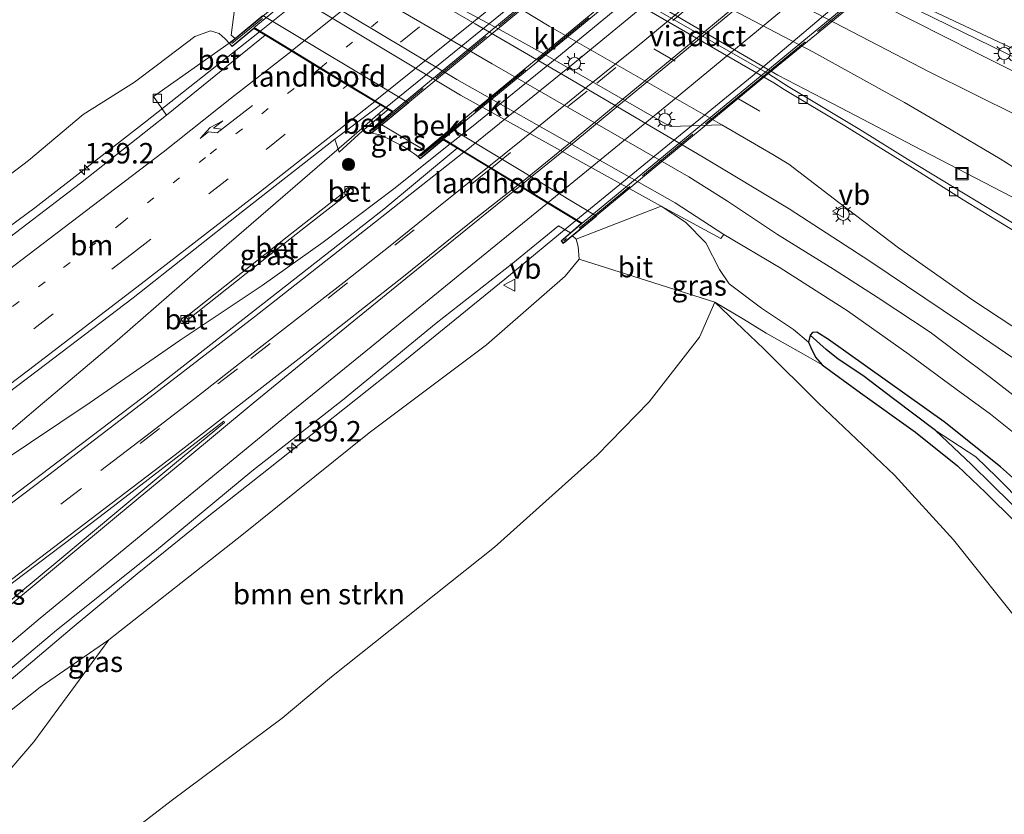
# Model space of a CAD drawing. Units: metres. Extents: x 171058 to 180007, y 418748 to 425003.
# Drawn here: x 173508 to 173628, y 422249 to 422346 of the extents above; entities that cross this region are included whole.
import ezdxf
from ezdxf.enums import TextEntityAlignment as Align

# ---------------------------------------------------------------- set-up
doc = ezdxf.new("R2010")
doc.units = ezdxf.units.M
for name, pattern in [('IE-TERREINAFSCHEIDING', [10, 8, -2]), ('VW-1-3_STREEP', [4, 1, -3]), ('VW-3-9_STREEP', [12, 3, -9])]:
    doc.linetypes.add(name, pattern=pattern)
doc.layers.get('0').update_dxf_attribs({"lineweight": 25})
for name, color, linetype, lineweight in [('B-ME-AM-KILOMETR-S-B1', 7, 'Continuous', 18), ('B-ME-BV-GELEIDECONSTRUCTIE-GELEIDERAIL-L-B1', 213, 'BV-GELEIDERAIL', 18), ('B-ME-BV-GELEIDECONSTRUCTIE-GELEIDERAIL-L-B2', 213, 'BV-GELEIDERAIL', 18), ('B-ME-GR-BOMENSTRUIKEN-GV-B6', 93, 'Continuous', 18), ('B-ME-GR-BOOM-S-B1', 93, 'Continuous', 18), ('B-ME-GW-KRUINLIJN-L-B1', 93, 'Continuous', 18), ('B-ME-GW-TEENLIJN-L-B1', 93, 'Continuous', 18), ('B-ME-IE-GRASLAND-GV-B6', 93, 'Continuous', 18), ('B-ME-IE-HULPGEOMETRIE-L-B1', 53, 'Continuous', 18), ('B-ME-IE-INRICHTINGSELEMENT-S-B1', 253, 'Continuous', 18), ('B-ME-IE-MEUBILAIR_WEGMEUBILAIR-LICHTMAST-S-B1', 8, 'Continuous', 18), ('B-ME-IE-TERREINAFSCHEIDING-RASTERHEKWERK-L-B2', 8, 'IE-TERREINAFSCHEIDING', 18), ('B-ME-KW-LANDHOOFD-GV-B6', 173, 'Continuous', 18), ('B-ME-KW-VIADUCT-GV-B7', 173, 'Continuous', 18), ('B-ME-OB-BEKLEDING-GV-B6', 253, 'Continuous', 18), ('B-ME-OG-WATER-GV-B6', 153, 'Continuous', 18), ('B-ME-VH-VERH_SOORT-BETON-OVERIG-GV-B6', 8, 'IE-TERREINAFSCHEIDING-NATUURLIJK-HOUTWAL', 18), ('B-ME-VH-VERH_SOORT-BITUMEN-GV-B6', 8, 'IE-TERREINAFSCHEIDING-NATUURLIJK-HOUTWAL', 18), ('B-ME-VH-VERH_SOORT-BITUMEN-GV-B7', 8, 'Continuous', 18), ('B-ME-VH-VERH_SOORT-KLINKERS-GV-B6', 8, 'IE-TERREINAFSCHEIDING-NATUURLIJK-HOUTWAL', 18), ('B-ME-VV-KOLK-S-B1', 8, 'Continuous', 18), ('B-ME-VW-MARKERING-13STREEP-045-L-B1', 255, 'VW-1-3_STREEP', 18), ('B-ME-VW-MARKERING-13STREEP-045-L-B2', 255, 'VW-1-3_STREEP', 18), ('B-ME-VW-MARKERING-39STREEP-015-L-B1', 255, 'VW-3-9_STREEP', 18), ('B-ME-VW-MARKERING-39STREEP-015-L-B2', 255, 'VW-3-9_STREEP', 18), ('B-ME-VW-MARKERING-PIJLRE750-S-B1', 7, 'Continuous', 18), ('B-ME-VW-MARKERING-STREEP-015-L-B1', 7, 'Continuous', 18), ('B-ME-VW-MARKERING-STREEP-015-L-B2', 7, 'Continuous', 18), ('B-ME-VW-MARKERING-VLAKMARK-GV-B6', 7, 'Continuous', 18), ('B-ME-VW-MEUBILAIR_WEGMEUBILAIR-VERKEERSBORD-S-B1', 8, 'Continuous', 18)]:
    doc.layers.add(name, color=color, linetype=linetype, lineweight=lineweight)
doc.layers.add('B-ME-GW-INSTEEKWATERGANG-L-B1', color=10, linetype='Continuous')
doc.layers.add('B-ME-GW-WATERGANG-GREPPEL-L-B1', color=10, linetype='Continuous')
doc.styles.add('NLCS-ISO', font='NLCS-ISO.TTF')
doc.linetypes.add('BV-GELEIDERAIL', pattern='A,10,-3,[108,NLCS.SHX,S=1,R=0,X=0,Y=0],-3', length=16)
doc.linetypes.add('IE-TERREINAFSCHEIDING-NATUURLIJK-HOUTWAL', pattern='A,7,-1.5,[67,NLCS.SHX,S=0.75,R=45,X=0,Y=0],-1.5,7,-1.5,[70,NLCS.SHX,S=0.75,R=0,X=0,Y=0],-1.5', length=20)

# ---------------------------------------------------------------- blocks, each defined once
blk = doc.blocks.new('hecto')
for p, q in [((0, 0.625), (-0.625, 0)), ((0, -0.625), (0, 0.625)), ((-0.625, 0), (0.625, 0)), ((0.625, 0), (0, -0.625))]:
    blk.add_line(p, q)
blk = doc.blocks.new('pijlr')
for p, q in [((0, 0, 0.1), (5.45, 0, 0.1)), ((5.45, -0.75, 0.1), (4.7, 0, 0.1)), ((6.2, -0.75, 0.1), (5.45, 0, 0.1)), ((4, -0.75, 0.1), (5.45, -0.75, 0.1)), ((5.7, -1.05, 0.1), (4, -0.75, 0.1)), ((7.5, -0.75, 0.1), (5.7, -1.05, 0.1)), ((7.5, -0.75, 0.1), (6.2, -0.75, 0.1))]:
    blk.add_line(p, q)
blk = doc.blocks.new('boom')
h = blk.add_hatch(color=256)
edge = h.paths.add_edge_path()
edge.add_arc((0, 0), 0.75, 0, 360)
blk.add_circle((0, 0), 0.75)
blk = doc.blocks.new('lantaarnpaal')
for p, q in [((0, 0.75), (0, 1.25)), ((-0.75, 0), (-1.25, 0)), ((-0.88, 0.88), (-0.53, 0.53)), ((0.53, 0.53), (0.88, 0.88)), ((0.75, 0), (1.25, 0)), ((-0.53, -0.53), (-0.88, -0.88)), ((0, -0.75), (0, -1.25)), ((0.53, -0.53), (0.88, -0.88))]:
    blk.add_line(p, q)
blk.add_circle((0, 0), 0.75)
blk = doc.blocks.new('kolk')
blk.add_lwpolyline([(-0.5, -0.5), (0.5, -0.5), (0.5, 0.5), (-0.5, 0.5)], close=True)
blk = doc.blocks.new('put')
for p, q in [((0.75, 0.75), (-0.75, 0.75)), ((-0.75, 0.75), (-0.75, -0.75)), ((0.75, -0.75), (0.75, 0.75)), ((-0.75, -0.75), (0.75, -0.75))]:
    blk.add_line(p, q)
blk.add_lwpolyline([(-0.625, 0.625), (0.625, 0.625), (0.625, -0.625), (-0.625, -0.625)], close=True)
blk = doc.blocks.new('verkeersbord')
for p, q in [((0, 0.75), (-0.75, -0.625)), ((0.75, -0.625), (0, 0.75)), ((-0.75, -0.625), (0.75, -0.625))]:
    blk.add_line(p, q)

msp = doc.modelspace()

# ---------------------------------------------------------------- linework, layer by layer
at = {"layer": 'B-ME-BV-GELEIDECONSTRUCTIE-GELEIDERAIL-L-B1'}
for points in [[(173771.06, 422267.096, 8.603), (173761.284, 422273.563, 8.64), (173748.261, 422281.641, 8.558), (173741.585, 422285.556, 8.565), (173734.436, 422289.191, 8.558), (173723.462, 422295.012, 8.595), (173712.93, 422300.455, 8.498), (173700.328, 422306.798, 8.498), (173688.491, 422312.496, 8.273), (173676.551, 422318.328, 8.393), (173656.591, 422328.146, 8.303), (173633.885, 422339.313, 8.168), (173616.296, 422347.938, 8.138), (173590.009, 422361.296, 8.085), (173567.071, 422374.055, 7.995), (173559.478, 422378.603, 8.07), (173548.741, 422385.293, 7.973), (173537.845, 422392.548, 7.965), (173525.24, 422401.247, 8.025), (173514.323, 422408.696, 8.07), (173508.809, 422412.832, 7.98), (173499.491, 422420.34, 7.995)], [(173645.398, 422293.878, 7.403), (173632.15, 422302.812, 8.048), (173623.205, 422308.943, 8.085), (173612.017, 422316.487, 8.025), (173602.179, 422322.877, 8.018), (173591.67, 422329.174, 8.063), (173575.075, 422338.912, 8.063), (173563.814, 422345.454, 7.928), (173544.829, 422356.476, 7.92), (173535.742, 422361.793, 8.003), (173526.214, 422367.452, 7.905), (173516.521, 422372.96, 7.845), (173508.1, 422377.363, 7.913), (173497.329, 422382.702, 7.995), (173486.788, 422387.827, 7.98), (173476.661, 422392.772, 7.965), (173466.941, 422397.489, 7.838), (173455.409, 422402.824, 7.238)], [(173516.235, 422391.633, 8.199), (173521.421, 422388.992, 8.244), (173529.71, 422384.259, 8.206), (173535.782, 422380.786, 8.244), (173543.355, 422376.251, 8.251), (173554.523, 422369.603, 8.326), (173559.685, 422366.653, 8.184), (173581.581, 422354.315, 8.199), (173584.413, 422352.868, 8.206), (173605.036, 422342.041, 8.221), (173616.256, 422335.874, 8.184), (173621.071, 422333.068, 8.244), (173627.943, 422328.964, 8.221), (173633.329, 422325.548, 8.169), (173641.925, 422320.247, 8.326), (173649.775, 422315.285, 8.349), (173656.4, 422311.044, 8.319)], [(173656.4, 422311.044, 8.319), (173652.465, 422312.753, 8.304), (173640.636, 422318.704, 8.341), (173629.28, 422324.369, 8.296), (173617.34, 422330.569, 8.326), (173608.457, 422335.219, 8.251), (173600.78, 422339.198, 8.161), (173581.46, 422350.529, 8.191), (173556.152, 422365.642, 8.296), (173546.814, 422371.112, 8.296), (173536.902, 422377.224, 8.326), (173527.683, 422383.418, 8.274), (173516.235, 422391.633, 8.199)], [(173407.059, 422279.391, 10.72), (173415.014, 422279.687, 11.343), (173421.583, 422280.245, 11.575), (173428.411, 422280.898, 11.815), (173434.591, 422282.078, 12.033), (173439.537, 422283.479, 12.22), (173446.04, 422285.459, 12.445), (173456.655, 422289.49, 12.475), (173465.191, 422293.341, 12.67), (173473.183, 422297.547, 12.888), (173481.698, 422302.656, 12.978), (173489.947, 422308.269, 13.105), (173499.057, 422314.869, 13.233), (173510.029, 422322.994, 13.338), (173523.546, 422333.5, 13.428), (173537.472, 422344.494, 13.745)], [(173493.03, 422283.416, 13.111), (173497.095, 422287.29, 13.261), (173502.753, 422292.105, 13.313), (173510.451, 422298.628, 13.441), (173520.084, 422306.789, 13.651), (173529.611, 422315.081, 13.763), (173538.517, 422322.802, 13.876), (173548.691, 422331.594, 14.078), (173552.865, 422335.19, 14.072)], [(173560.767, 422330.791, 14.138), (173553.891, 422325.317, 14.003), (173545.246, 422318.811, 13.958), (173537.817, 422313.516, 13.906), (173527.781, 422306.826, 13.628), (173516.797, 422299.219, 13.486), (173505.797, 422291.813, 13.261), (173497.956, 422286.44, 13.283), (173493.03, 422283.416, 13.111)], [(173576.123, 422321.446, 14.586), (173567.454, 422314.253, 14.485), (173554.552, 422303.817, 14.26), (173538.577, 422291.112, 14.219), (173531.09, 422285.184, 13.862), (173522.541, 422278.255, 13.66), (173514.591, 422271.669, 13.472), (173505.756, 422264.211, 13.292), (173498.268, 422257.861, 13.09), (173491.043, 422251.83, 12.925), (173487.442, 422248.681, 12.82), (173481.851, 422243.676, 12.67), (173477.464, 422239.255, 12.445), (173474.558, 422236.247, 12.362), (173470.044, 422231.119, 12.137), (173466.441, 422226.748, 11.927), (173462.458, 422221.487, 11.875), (173459.09, 422216.845, 11.771)]]:
    msp.add_polyline3d(points, dxfattribs=at)
at = {"layer": 'B-ME-BV-GELEIDECONSTRUCTIE-GELEIDERAIL-L-B2'}
for points in [[(173537.472, 422344.494, 13.745), (173553.349, 422357.239, 13.968), (173569.239, 422370.183, 14.133), (173585.332, 422383.591, 14.255)], [(173552.865, 422335.19, 14.072), (173562.117, 422342.684, 14.183), (173580.663, 422357.877, 14.363), (173591.704, 422367.035, 14.596), (173600.655, 422374.486, 14.777)], [(173608.126, 422370.126, 14.836), (173601.366, 422364.315, 14.716), (173590.852, 422355.462, 14.566), (173582.06, 422348.117, 14.483), (173573.776, 422341.316, 14.348), (173563.349, 422332.863, 14.161), (173560.767, 422330.791, 14.138)], [(173623.44, 422360.966, 15.169), (173597.66, 422339.096, 14.797), (173576.123, 422321.446, 14.586)]]:
    msp.add_polyline3d(points, dxfattribs=at)
at = {"layer": 'B-ME-GR-BOMENSTRUIKEN-GV-B6'}
for points in [[(173593.066, 422311.459, 7.883), (173591.214, 422307.196, 7.904), (173585.066, 422299.286, 8.327), (173578.694, 422292.766, 8.297), (173566.161, 422281.531, 8.336), (173546.254, 422265.664, 8.422), (173540.233, 422260.631, 8.326), (173526.666, 422250.522, 8.611), (173512.199, 422239.377, 8.474), (173497.686, 422229.417, 8.575), (173485.279, 422219.154, 8.555), (173492.773, 422233.787, 9.484), (173499.212, 422245.273, 10.154), (173509.922, 422257.725, 11.066), (173519.083, 422270.209, 12.455), (173535.303, 422282.974, 12.842), (173550.88, 422295.477, 13.085), (173565.192, 422306.23, 13.19), (173574.812, 422314.627, 13.313), (173576.507, 422316.699, 13.448), (173593.066, 422311.459, 7.883)], [(173497.686, 422229.417, 8.575), (173512.199, 422239.377, 8.474), (173526.666, 422250.522, 8.611), (173540.233, 422260.631, 8.326), (173546.254, 422265.664, 8.422), (173566.161, 422281.531, 8.336), (173578.694, 422292.766, 8.297), (173585.066, 422299.286, 8.327), (173591.214, 422307.196, 7.904), (173593.066, 422311.459, 7.883), (173599.078, 422305.737, 7.484), (173605.742, 422299.128, 7.196), (173615.031, 422290.302, 6.782), (173622.235, 422282.405, 6.797), (173631.073, 422271.352, 6.788), (173636.341, 422263.235, 6.833), (173638.14, 422253.424, 6.806), (173639.543, 422237.991, 6.659), (173639.486, 422225.841, 7.016), (173638.826, 422218.978, 7.022), (173634.67, 422209.551, 6.992), (173630.269, 422196.656, 6.8)]]:
    msp.add_polyline3d(points, dxfattribs=at)
at = {"layer": 'B-ME-GW-INSTEEKWATERGANG-L-B1'}
for points in [[(173604.72, 422307.437, 6.769), (173604.537, 422306.577, 6.754), (173604.823, 422305.907, 6.896), (173605.377, 422304.72, 7.114), (173606.201, 422303.804, 7.286), (173610.88, 422300.375, 7.226), (173617.597, 422295.56, 7.009), (173622.74, 422291.457, 6.941), (173626.15, 422288.195, 6.881), (173629.819, 422284.567, 6.769), (173633.343, 422280.447, 6.844), (173636.604, 422276.661, 6.844), (173640.543, 422271.544, 6.716), (173642.809, 422269.063, 6.671), (173647.474, 422265.097, 6.776), (173659.805, 422255.222, 6.889), (173669.597, 422248.07, 6.851), (173671.079, 422247.233, 6.904), (173671.94, 422247.05, 6.941)], [(173671.94, 422247.05, 6.941), (173672.547, 422247.41, 6.911), (173673.785, 422248.295, 6.941), (173674.264, 422249.232, 6.949), (173674.756, 422250.127, 6.964), (173674.737, 422251.071, 7.009), (173674.146, 422251.957, 7.024), (173671.812, 422253.582, 6.911), (173665.13, 422258.268, 6.836), (173653.991, 422266.764, 6.791), (173649.465, 422270.309, 6.806), (173645.928, 422273.502, 6.919), (173643.156, 422275.995, 6.911), (173640.774, 422278.431, 6.956), (173636.036, 422284.163, 6.964), (173627.954, 422291.322, 6.956), (173621.108, 422296.823, 7.009), (173606.955, 422306.909, 7.054), (173605.533, 422307.782, 6.934), (173605.003, 422307.736, 6.836), (173604.72, 422307.437, 6.769)]]:
    msp.add_polyline3d(points, dxfattribs=at)
at = {"layer": 'B-ME-GW-KRUINLIJN-L-B1'}
for points in [[(173533.751, 422343.094, 12.912), (173533.289, 422343.636, 12.912), (173532.529, 422344.297, 12.83), (173531.505, 422344.616, 12.747), (173529.566, 422343.931, 12.785), (173525.021, 422340.448, 12.65), (173522.218, 422338.337, 12.537), (173515.944, 422334.399, 12.44), (173509.265, 422328.789, 12.372), (173500.827, 422322.394, 12.245), (173494.204, 422316.747, 12.222), (173485.287, 422310.161, 11.967), (173475.48, 422302.662, 12.005), (173471.129, 422299.935, 12.035), (173464.797, 422297.008, 11.675), (173457.69, 422293.945, 11.367), (173449.313, 422290.77, 11.277), (173439.854, 422287.358, 11.097), (173435.994, 422286.15, 10.955), (173429.749, 422284.839, 10.85), (173423.844, 422283.909, 10.7), (173413.771, 422282.336, 10.452), (173407.961, 422282.353, 10.325), (173401.228, 422282.264, 10.265)], [(173551.168, 422332.106, 13.509), (173552.249, 422331.926, 13.544), (173554.99, 422330.535, 13.451), (173556.447, 422329.549, 13.403), (173556.829, 422329.275, 13.458)], [(173576.147, 422319.17, 12.875), (173576.395, 422318.264, 13.418), (173576.507, 422316.699, 13.448)], [(173593.066, 422311.459, 7.883), (173596.581, 422309.4, 7.61), (173599.337, 422307.665, 7.463), (173603.92, 422305.116, 7.241), (173606.201, 422303.804, 7.286)], [(173519.083, 422270.209, 12.455), (173510.679, 422264.42, 12.29), (173503.944, 422259.086, 12.083), (173498.768, 422255.036, 12.02), (173490.158, 422248.186, 11.855), (173483.053, 422241.339, 11.546), (173478.394, 422236.261, 11.414), (173474.163, 422231.405, 11.261), (173469.784, 422226.046, 11.123), (173466.202, 422221.508, 10.919), (173461.381, 422214.229, 10.571)]]:
    msp.add_polyline3d(points, dxfattribs=at)
at = {"layer": 'B-ME-GW-TEENLIJN-L-B1'}
for points in [[(173586.524, 422323.201, 6.884), (173589.516, 422321.251, 7.127), (173591.977, 422318.697, 7.106), (173593.659, 422315.446, 6.968), (173594.826, 422313.703, 6.899), (173598.8, 422310.744, 6.848), (173602.673, 422308.133, 6.767), (173604.537, 422306.577, 6.754)], [(173593.066, 422311.459, 7.883), (173591.214, 422307.196, 7.904), (173585.066, 422299.286, 8.327), (173578.694, 422292.766, 8.297), (173566.161, 422281.531, 8.336), (173546.254, 422265.664, 8.422), (173540.233, 422260.631, 8.326), (173526.666, 422250.522, 8.611), (173512.199, 422239.377, 8.474), (173497.686, 422229.417, 8.575), (173485.279, 422219.154, 8.555), (173474.852, 422206.373, 8.456), (173471.726, 422202.53, 8.519)]]:
    msp.add_polyline3d(points, dxfattribs=at)
at = {"layer": 'B-ME-GW-WATERGANG-GREPPEL-L-B1'}
msp.add_polyline3d([(173620.034, 422295.784, 6.176), (173614.889, 422299.66, 6.23), (173611.147, 422302.495, 6.236), (173608.132, 422304.501, 6.395), (173606.679, 422305.677, 6.608)], dxfattribs=at)
at = {"layer": 'B-ME-IE-GRASLAND-GV-B6'}
for points in [[(173631.46, 422298.576, 7.04), (173626.77, 422302.256, 7.016), (173622.703, 422305.28, 7.079), (173619.383, 422307.78, 7.157), (173613.048, 422311.986, 7.121), (173607.559, 422315.511, 7.121), (173600.725, 422319.742, 7.136), (173594.635, 422323.813, 7.142), (173589.89, 422326.791, 7.118), (173565.869, 422340.588, 7.104), (173538.625, 422356.476, 7.042)], [(173588.981, 422355.366, 7.402), (173608.829, 422345.007, 7.409), (173619.274, 422339.613, 7.409), (173630.105, 422334.249, 7.436), (173644.406, 422327.136, 7.472), (173654.247, 422322.52, 7.472), (173665.959, 422316.851, 7.517), (173676.332, 422311.767, 7.553), (173686.033, 422306.977, 7.523), (173693.468, 422303.272, 7.523), (173702.17, 422298.911, 7.559), (173712.083, 422293.733, 7.607), (173725.632, 422286.405, 7.574), (173725.398, 422286.139, 7.76)], [(173535.136, 422352.949, 6.959), (173534.005, 422344.069, 12.722), (173534.483, 422343.699, 12.872), (173533.751, 422343.094, 12.912), (173533.289, 422343.636, 12.912), (173532.529, 422344.297, 12.83), (173531.505, 422344.616, 12.747), (173529.566, 422343.931, 12.785), (173525.021, 422340.448, 12.65), (173522.218, 422338.337, 12.537), (173515.944, 422334.399, 12.44), (173509.265, 422328.789, 12.372), (173500.827, 422322.394, 12.245)], [(173725.398, 422286.139, 7.76), (173720.797, 422278.105, 7.667), (173715.904, 422270.069, 7.589), (173714.722, 422270.727, 7.517), (173705.626, 422276.084, 7.517), (173695.856, 422281.88, 7.547), (173684.485, 422288.624, 7.52), (173678.445, 422292.094, 7.526), (173667.353, 422298.626, 7.514), (173659.186, 422303.555, 7.547), (173650.146, 422308.791, 7.532), (173642.385, 422313.475, 7.529), (173638.093, 422315.908, 7.505), (173633.452, 422318.702, 7.499), (173627.692, 422322.228, 7.508), (173622.126, 422325.576, 7.475), (173616.92, 422328.751, 7.508), (173610.776, 422332.566, 7.517), (173602.032, 422337.835, 7.484), (173599.635, 422339.377, 7.483), (173579.067, 422351.196, 7.441)], [(173559.157, 422348.948, 7.357), (173567.668, 422344.29, 7.387), (173572.619, 422341.558, 7.366), (173587.643, 422332.931, 7.357), (173593.924, 422333.115, 7.373), (173600.162, 422329.514, 7.484), (173602.115, 422328.336, 7.481), (173608.243, 422323.659, 7.436), (173615.51, 422318.086, 7.454), (173624.603, 422311.69, 7.463), (173632.58, 422306.431, 7.418), (173637.008, 422303.543, 7.397), (173647.239, 422297.591, 7.361), (173656.875, 422291.837, 7.304), (173665.342, 422286.981, 7.358), (173675.754, 422280.74, 7.388), (173685.921, 422274.842, 7.373), (173696.597, 422268.353, 7.373), (173705.523, 422263.141, 7.418)], [(173616.889, 422348.349, 7.191), (173632.392, 422341.055, 7.176), (173658.12, 422329.43, 7.236), (173670.27, 422324.216, 7.214), (173682.909, 422318.475, 7.319), (173697.057, 422311.69, 7.401), (173709.964, 422305.308, 7.454)], [(173703.431, 422303.546, 7.676), (173694.152, 422308.077, 7.679), (173685.671, 422312.25, 7.652), (173675.957, 422317.047, 7.535), (173667.105, 422321.404, 7.508), (173657.887, 422325.83, 7.496), (173646.592, 422331.32, 7.409), (173635.532, 422336.684, 7.37), (173624.877, 422341.997, 7.361), (173613.765, 422347.614, 7.364)], [(173500.827, 422322.394, 12.245), (173509.265, 422328.789, 12.372), (173515.944, 422334.399, 12.44), (173522.218, 422338.337, 12.537), (173525.021, 422340.448, 12.65), (173529.566, 422343.931, 12.785), (173531.505, 422344.616, 12.747), (173532.529, 422344.297, 12.83), (173533.289, 422343.636, 12.912), (173533.751, 422343.094, 12.912)], [(173533.751, 422343.094, 12.912), (173524.521, 422336.614, 12.638), (173526.116, 422334.325, 12.773), (173515.596, 422326.011, 12.71), (173504.705, 422317.675, 12.584)], [(173494.587, 422291.169, 12.536), (173510.309, 422303.049, 12.782), (173522.059, 422311.994, 12.812), (173535.629, 422322.755, 12.947), (173546.685, 422331.376, 13.061), (173547.219, 422329.811, 13.166), (173549.99, 422332.374, 13.28), (173553.174, 422335.003, 13.34), (173553.667, 422334.705, 13.422), (173550.896, 422332.378, 13.509), (173551.168, 422332.106, 13.509), (173552.249, 422331.926, 13.544), (173554.99, 422330.535, 13.451), (173556.447, 422329.549, 13.403), (173556.829, 422329.275, 13.458), (173557.075, 422328.966, 13.458), (173559.919, 422331.307, 13.458), (173561.61, 422330.278, 13.424)], [(173557.667, 422329.98, 12.944), (173556.829, 422329.275, 13.458), (173556.447, 422329.549, 13.403), (173554.99, 422330.535, 13.451), (173552.249, 422331.926, 13.544), (173551.168, 422332.106, 13.509), (173552.411, 422333.13, 13.109), (173557.667, 422329.98, 12.944)], [(173561.61, 422330.278, 13.424), (173552.637, 422322.809, 13.259), (173538.995, 422312.109, 13.01), (173524.463, 422300.757, 12.818), (173510.633, 422290.276, 12.824), (173496.661, 422279.708, 12.488)], [(173527.904, 422309.367, 12.934), (173528.274, 422308.832, 12.936), (173528.841, 422309.288, 12.94), (173528.7782, 422309.3618, 12.9398), (173535.849, 422314.945, 13.01), (173543.107, 422320.665, 13.048), (173548.2737, 422324.7092, 13.1475), (173548.302, 422324.67, 13.151), (173548.405, 422324.558, 13.196), (173548.963, 422325.029, 13.179), (173548.491, 422325.654, 13.15), (173547.923, 422325.194, 13.104), (173548.0132, 422325.0692, 13.1152), (173540.86, 422319.455, 13.018), (173534.413, 422314.367, 12.97), (173528.5034, 422309.6848, 12.9392), (173528.431, 422309.77, 12.939), (173527.904, 422309.367, 12.934)], [(173604.537, 422306.577, 6.754), (173604.823, 422305.907, 6.896), (173605.377, 422304.72, 7.114), (173606.201, 422303.804, 7.286), (173603.92, 422305.116, 7.241), (173599.337, 422307.665, 7.463), (173596.581, 422309.4, 7.61), (173593.066, 422311.459, 7.883), (173576.507, 422316.699, 13.448), (173576.395, 422318.264, 13.418), (173576.147, 422319.17, 12.875), (173586.524, 422323.201, 6.884), (173589.516, 422321.251, 7.127), (173591.977, 422318.697, 7.106), (173593.659, 422315.446, 6.968), (173594.826, 422313.703, 6.899), (173598.8, 422310.744, 6.848), (173602.673, 422308.133, 6.767), (173604.537, 422306.577, 6.754)], [(173636.036, 422284.163, 6.964), (173627.954, 422291.322, 6.956), (173621.108, 422296.823, 7.009), (173606.955, 422306.909, 7.054), (173605.533, 422307.782, 6.934), (173605.003, 422307.736, 6.836), (173604.72, 422307.437, 6.769), (173604.537, 422306.577, 6.754), (173602.673, 422308.133, 6.767), (173598.8, 422310.744, 6.848), (173594.826, 422313.703, 6.899), (173593.659, 422315.446, 6.968), (173591.977, 422318.697, 7.106), (173589.516, 422321.251, 7.127), (173586.524, 422323.201, 6.884), (173593.808, 422319.232, 7.055), (173594.186, 422319.71, 7.058)], [(173504.107, 422264.186, 12.535), (173512.681, 422271.37, 12.737), (173524.652, 422280.959, 12.973), (173536.525, 422290.81, 13.127), (173547.626, 422299.498, 13.295), (173559.056, 422308.897, 13.451), (173568.398, 422316.21, 13.553), (173574.005, 422320.805, 13.694), (173575.441, 422319.936, 13.685)], [(173575.441, 422319.936, 13.685), (173574.3, 422318.964, 13.797), (173574.573, 422318.636, 13.797), (173575.714, 422319.577, 12.869), (173576.147, 422319.17, 12.875), (173576.395, 422318.264, 13.418), (173576.507, 422316.699, 13.448), (173574.812, 422314.627, 13.313), (173565.192, 422306.23, 13.19), (173550.88, 422295.477, 13.085), (173535.303, 422282.974, 12.842), (173519.083, 422270.209, 12.455), (173510.679, 422264.42, 12.29), (173503.944, 422259.086, 12.083)], [(173594.186, 422319.71, 7.058), (173601.048, 422315.675, 7.046), (173609.294, 422310.403, 7.037), (173616.814, 422305.051, 6.998), (173622.541, 422300.82, 7.031), (173626.733, 422297.788, 7.025), (173631.835, 422293.719, 7.076)], [(173631.073, 422271.352, 6.788), (173622.235, 422282.405, 6.797), (173615.031, 422290.302, 6.782), (173605.742, 422299.128, 7.196), (173599.078, 422305.737, 7.484), (173593.066, 422311.459, 7.883), (173596.581, 422309.4, 7.61), (173599.337, 422307.665, 7.463), (173603.92, 422305.116, 7.241), (173606.201, 422303.804, 7.286), (173610.88, 422300.375, 7.226), (173617.597, 422295.56, 7.009), (173622.74, 422291.457, 6.941), (173626.15, 422288.195, 6.881), (173629.819, 422284.567, 6.769)], [(173629.819, 422284.567, 6.769), (173626.15, 422288.195, 6.881), (173622.74, 422291.457, 6.941), (173617.597, 422295.56, 7.009), (173610.88, 422300.375, 7.226), (173606.201, 422303.804, 7.286), (173605.377, 422304.72, 7.114), (173604.823, 422305.907, 6.896), (173604.537, 422306.577, 6.754), (173604.72, 422307.437, 6.769), (173606.679, 422305.677, 6.608)], [(173630.855, 422286.713, 5.723), (173627.528, 422290.059, 5.87), (173624.943, 422292.573, 6.011), (173620.034, 422295.784, 6.176), (173614.889, 422299.66, 6.23), (173611.147, 422302.495, 6.236), (173608.132, 422304.501, 6.395), (173606.679, 422305.677, 6.608), (173604.72, 422307.437, 6.769), (173605.003, 422307.736, 6.836), (173605.533, 422307.782, 6.934), (173606.955, 422306.909, 7.054), (173621.108, 422296.823, 7.009), (173627.954, 422291.322, 6.956), (173636.036, 422284.163, 6.964)], [(173606.679, 422305.677, 6.608), (173608.132, 422304.501, 6.395), (173611.147, 422302.495, 6.236), (173614.889, 422299.66, 6.23), (173620.034, 422295.784, 6.176), (173624.431, 422291.617, 5.894), (173626.929, 422289.164, 5.801), (173631.467, 422284.715, 5.693)], [(173485.279, 422219.154, 8.555), (173474.852, 422206.373, 8.456), (173471.726, 422202.53, 8.519), (173461.381, 422214.229, 10.571), (173466.202, 422221.508, 10.919), (173469.784, 422226.046, 11.123), (173474.163, 422231.405, 11.261), (173478.394, 422236.261, 11.414), (173483.053, 422241.339, 11.546), (173490.158, 422248.186, 11.855), (173498.768, 422255.036, 12.02), (173503.944, 422259.086, 12.083), (173510.679, 422264.42, 12.29), (173519.083, 422270.209, 12.455), (173509.922, 422257.725, 11.066), (173499.212, 422245.273, 10.154), (173492.773, 422233.787, 9.484), (173485.279, 422219.154, 8.555)]]:
    msp.add_polyline3d(points, dxfattribs=at)
at = {"layer": 'B-ME-IE-HULPGEOMETRIE-L-B1'}
msp.add_line((173606.679, 422305.677, 6.608), (173604.72, 422307.437, 6.769), dxfattribs=at)
at = {"layer": 'B-ME-IE-TERREINAFSCHEIDING-RASTERHEKWERK-L-B2'}
for points in [[(173586.574, 422386.186, 13.893), (173560.98, 422365.232, 13.575), (173534.106, 422343.057, 13.098)], [(173551.288, 422332.454, 13.659), (173574.372, 422351.543, 13.833), (173604.134, 422375.837, 14.505)], [(173609.847, 422372.548, 14.163), (173585.427, 422352.535, 13.956), (173557.135, 422329.296, 13.782)], [(173627.24, 422362.359, 14.373), (173598.118, 422338.338, 13.983), (173574.623, 422318.95, 13.86)]]:
    msp.add_polyline3d(points, dxfattribs=at)
at = {"layer": 'B-ME-KW-LANDHOOFD-GV-B6'}
for points in [[(173533.751, 422343.094, 12.912), (173534.483, 422343.699, 12.872), (173537.878, 422346.504, 11.319), (173555.671, 422335.817, 10.854), (173552.411, 422333.13, 13.109), (173551.168, 422332.106, 13.509), (173550.896, 422332.378, 13.509), (173553.667, 422334.705, 13.422), (173553.174, 422335.003, 13.34), (173552.238, 422335.569, 13.388), (173551.546, 422335.989, 13.394), (173548.209, 422337.995, 13.325), (173544.845, 422340.034, 13.235), (173541.363, 422342.14, 13.184), (173538.171, 422344.071, 12.917), (173536.795, 422344.903, 12.945), (173534.145, 422342.693, 12.912), (173533.751, 422343.094, 12.912)], [(173559.919, 422331.307, 13.458), (173557.075, 422328.966, 13.458), (173556.829, 422329.275, 13.458), (173557.667, 422329.98, 12.944), (173560.885, 422332.688, 11.133), (173578.633, 422321.985, 11.865), (173575.714, 422319.577, 12.869), (173574.573, 422318.636, 13.797), (173574.3, 422318.964, 13.797), (173575.441, 422319.936, 13.685), (173576.759, 422321.058, 13.785), (173572.649, 422323.569, 13.853), (173569.2674, 422325.6313, 13.7907), (173569.0343, 422325.7735, 13.7869), (173565.731, 422327.788, 13.556), (173565.3955, 422327.9911, 13.7169), (173562.438, 422329.782, 13.523), (173561.61, 422330.278, 13.424), (173559.919, 422331.307, 13.458)]]:
    msp.add_polyline3d(points, dxfattribs=at)
at = {"layer": 'B-ME-KW-VIADUCT-GV-B7'}
for points in [[(173553.753, 422334.712, 13.424), (173536.79, 422344.964, 12.944), (173534.148, 422342.761, 12.912), (173533.825, 422343.09, 12.913), (173559.564, 422364.244, 13.603), (173586.552, 422386.426, 13.845), (173586.82, 422386.133, 13.586), (173584.362, 422384.109, 13.555), (173601.507, 422373.92, 14.035), (173604.183, 422376.102, 14.106), (173604.399, 422375.815, 14.099), (173577.264, 422353.715, 14.03), (173551.171, 422332.173, 13.509), (173550.97, 422332.375, 13.51), (173553.753, 422334.712, 13.424)], [(173576.844, 422321.065, 13.786), (173559.915, 422331.368, 13.458), (173557.082, 422329.037, 13.458), (173556.899, 422329.268, 13.459), (173582.601, 422350.521, 14.028), (173609.857, 422372.903, 14.076), (173610.101, 422372.575, 14.09), (173607.51, 422370.436, 14.012), (173624.512, 422360.266, 14.388), (173627.33, 422362.595, 14.376), (173627.566, 422362.28, 14.396), (173598.835, 422338.765, 14.094), (173574.58, 422318.706, 13.797), (173574.37, 422318.958, 13.798), (173576.844, 422321.065, 13.786)]]:
    msp.add_polyline3d(points, dxfattribs=at)
at = {"layer": 'B-ME-OB-BEKLEDING-GV-B6'}
msp.add_polyline3d([(173586.524, 422323.201, 6.884), (173576.147, 422319.17, 12.875), (173575.714, 422319.577, 12.869), (173578.633, 422321.985, 11.865), (173560.885, 422332.688, 11.133), (173557.667, 422329.98, 12.944), (173552.411, 422333.13, 13.109), (173555.671, 422335.817, 10.854), (173537.878, 422346.504, 11.319), (173534.483, 422343.699, 12.872), (173534.005, 422344.069, 12.722), (173535.136, 422352.949, 6.959), (173562.019, 422336.753, 7.024), (173586.524, 422323.201, 6.884)], dxfattribs=at)
at = {"layer": 'B-ME-OG-WATER-GV-B6'}
msp.add_polyline3d([(173643.238, 422273.728, 5.417), (173642.004, 422272.841, 5.417), (173637.868, 422277.711, 5.639), (173634.882, 422281.154, 5.597), (173631.467, 422284.715, 5.693), (173626.929, 422289.164, 5.801), (173624.431, 422291.617, 5.894), (173620.034, 422295.784, 6.176), (173624.943, 422292.573, 6.011), (173627.528, 422290.059, 5.87), (173630.855, 422286.713, 5.723), (173636.404, 422280.811, 5.597), (173640.856, 422276.147, 5.504), (173643.238, 422273.728, 5.417)], dxfattribs=at)
at = {"layer": 'B-ME-VH-VERH_SOORT-BETON-OVERIG-GV-B6'}
for points in [[(173705.661, 422275.401, 7.472), (173700.957, 422278.034, 7.511), (173694.066, 422282.208, 7.487), (173687.588, 422285.935, 7.454), (173682.224, 422289.228, 7.493), (173673.923, 422294.008, 7.529), (173668.05, 422297.459, 7.547), (173660.385, 422302.038, 7.529), (173652.047, 422306.86, 7.55), (173643.75, 422311.798, 7.514), (173636.294, 422316.175, 7.544), (173630.6, 422319.58, 7.559), (173623.409, 422323.957, 7.511), (173618.084, 422327.353, 7.514), (173608.971, 422333.015, 7.472), (173601.557, 422337.439, 7.472), (173600.293, 422338.251, 7.456), (173578.228, 422351.045, 7.363)], [(173579.067, 422351.196, 7.441), (173599.635, 422339.377, 7.483), (173602.032, 422337.835, 7.484), (173610.776, 422332.566, 7.517), (173616.92, 422328.751, 7.508), (173622.126, 422325.576, 7.475), (173627.692, 422322.228, 7.508), (173633.452, 422318.702, 7.499), (173638.093, 422315.908, 7.505), (173642.385, 422313.475, 7.529), (173650.146, 422308.791, 7.532), (173659.186, 422303.555, 7.547), (173667.353, 422298.626, 7.514), (173678.445, 422292.094, 7.526), (173684.485, 422288.624, 7.52), (173695.856, 422281.88, 7.547), (173705.626, 422276.084, 7.517)], [(173533.751, 422343.094, 12.912), (173534.145, 422342.693, 12.912), (173536.795, 422344.903, 12.945), (173538.171, 422344.071, 12.917), (173532.98, 422339.909, 12.788), (173526.116, 422334.325, 12.773), (173524.521, 422336.614, 12.638), (173533.751, 422343.094, 12.912)], [(173552.238, 422335.569, 13.388), (173553.174, 422335.003, 13.34), (173549.99, 422332.374, 13.28), (173547.219, 422329.811, 13.166), (173546.685, 422331.376, 13.061), (173552.238, 422335.569, 13.388)], [(173548.963, 422325.029, 13.179), (173548.405, 422324.558, 13.196), (173548.302, 422324.67, 13.151), (173548.2737, 422324.7092, 13.1475), (173548.0132, 422325.0692, 13.1152), (173547.923, 422325.194, 13.104), (173548.491, 422325.654, 13.15), (173548.963, 422325.029, 13.179)], [(173548.2737, 422324.7092, 13.1475), (173543.107, 422320.665, 13.048), (173535.849, 422314.945, 13.01), (173528.7782, 422309.3618, 12.9398), (173528.5034, 422309.6848, 12.9392), (173534.413, 422314.367, 12.97), (173540.86, 422319.455, 13.018), (173548.0132, 422325.0692, 13.1152), (173548.2737, 422324.7092, 13.1475)], [(173528.7782, 422309.3618, 12.9398), (173528.841, 422309.288, 12.94), (173528.274, 422308.832, 12.936), (173527.904, 422309.367, 12.934), (173528.431, 422309.77, 12.939), (173528.5034, 422309.6848, 12.9392), (173528.7782, 422309.3618, 12.9398)]]:
    msp.add_polyline3d(points, dxfattribs=at)
at = {"layer": 'B-ME-VH-VERH_SOORT-BITUMEN-GV-B6'}
for points in [[(173593.924, 422333.115, 7.373), (173572.841, 422345.194, 7.435), (173550.786, 422358.608, 7.444), (173543.346, 422363.211, 7.444), (173529.33, 422371.426, 7.477), (173520.04, 422376.989, 7.462), (173509.761, 422383.045, 7.486), (173500.389, 422388.695, 7.495)], [(173538.625, 422356.476, 7.042), (173565.869, 422340.588, 7.104), (173589.89, 422326.791, 7.118), (173594.635, 422323.813, 7.142), (173600.725, 422319.742, 7.136), (173607.559, 422315.511, 7.121), (173613.048, 422311.986, 7.121), (173619.383, 422307.78, 7.157), (173622.703, 422305.28, 7.079), (173626.77, 422302.256, 7.016), (173631.46, 422298.576, 7.04)], [(173712.083, 422293.733, 7.607), (173702.17, 422298.911, 7.559), (173693.468, 422303.272, 7.523), (173686.033, 422306.977, 7.523), (173676.332, 422311.767, 7.553), (173665.959, 422316.851, 7.517), (173654.247, 422322.52, 7.472), (173644.406, 422327.136, 7.472), (173630.105, 422334.249, 7.436), (173619.274, 422339.613, 7.409), (173608.829, 422345.007, 7.409), (173588.981, 422355.366, 7.402)], [(173578.228, 422351.045, 7.363), (173600.293, 422338.251, 7.456), (173601.557, 422337.439, 7.472), (173608.971, 422333.015, 7.472), (173618.084, 422327.353, 7.514), (173623.409, 422323.957, 7.511), (173630.6, 422319.58, 7.559), (173636.294, 422316.175, 7.544), (173643.75, 422311.798, 7.514), (173652.047, 422306.86, 7.55), (173660.385, 422302.038, 7.529), (173668.05, 422297.459, 7.547), (173673.923, 422294.008, 7.529), (173682.224, 422289.228, 7.493), (173687.588, 422285.935, 7.454), (173694.066, 422282.208, 7.487), (173700.957, 422278.034, 7.511), (173705.661, 422275.401, 7.472)], [(173631.835, 422293.719, 7.076), (173626.733, 422297.788, 7.025), (173622.541, 422300.82, 7.031), (173616.814, 422305.051, 6.998), (173609.294, 422310.403, 7.037), (173601.048, 422315.675, 7.046), (173594.186, 422319.71, 7.058), (173588.232, 422323.602, 7.06), (173561.556, 422338.662, 7.029), (173542.766, 422349.94, 6.946)], [(173709.964, 422305.308, 7.454), (173697.057, 422311.69, 7.401), (173682.909, 422318.475, 7.319), (173670.27, 422324.216, 7.214), (173658.12, 422329.43, 7.236), (173632.392, 422341.055, 7.176), (173616.889, 422348.349, 7.191)], [(173613.765, 422347.614, 7.364), (173624.877, 422341.997, 7.361), (173635.532, 422336.684, 7.37), (173646.592, 422331.32, 7.409), (173657.887, 422325.83, 7.496), (173667.105, 422321.404, 7.508), (173675.957, 422317.047, 7.535), (173685.671, 422312.25, 7.652), (173694.152, 422308.077, 7.679), (173703.431, 422303.546, 7.676), (173711.777, 422299.136, 7.763), (173719.453, 422295.143, 7.769), (173726.242, 422291.688, 7.784), (173734.419, 422287.297, 7.814), (173739.294, 422284.757, 7.844), (173746.732, 422280.566, 7.856)], [(173504.705, 422317.675, 12.584), (173515.596, 422326.011, 12.71), (173526.116, 422334.325, 12.773), (173532.98, 422339.909, 12.788), (173538.171, 422344.071, 12.917), (173541.363, 422342.14, 13.184), (173544.845, 422340.034, 13.235), (173548.209, 422337.995, 13.325), (173551.546, 422335.989, 13.394), (173552.238, 422335.569, 13.388), (173546.685, 422331.376, 13.061), (173535.629, 422322.755, 12.947), (173522.059, 422311.994, 12.812), (173510.309, 422303.049, 12.782), (173494.587, 422291.169, 12.536)], [(173705.523, 422263.141, 7.418), (173696.597, 422268.353, 7.373), (173685.921, 422274.842, 7.373), (173675.754, 422280.74, 7.388), (173665.342, 422286.981, 7.358), (173656.875, 422291.837, 7.304), (173647.239, 422297.591, 7.361), (173637.008, 422303.543, 7.397), (173632.58, 422306.431, 7.418), (173624.603, 422311.69, 7.463), (173615.51, 422318.086, 7.454), (173608.243, 422323.659, 7.436), (173602.115, 422328.336, 7.481), (173600.162, 422329.514, 7.484), (173593.924, 422333.115, 7.373)], [(173496.661, 422279.708, 12.488), (173510.633, 422290.276, 12.824), (173524.463, 422300.757, 12.818), (173538.995, 422312.109, 13.01), (173552.637, 422322.809, 13.259), (173561.61, 422330.278, 13.424), (173562.438, 422329.782, 13.523), (173565.3955, 422327.9911, 13.7169), (173565.731, 422327.788, 13.556), (173569.0343, 422325.7735, 13.7869), (173569.2674, 422325.6313, 13.7907), (173572.649, 422323.569, 13.853), (173576.759, 422321.058, 13.785), (173575.441, 422319.936, 13.685)], [(173575.441, 422319.936, 13.685), (173574.005, 422320.805, 13.694), (173568.398, 422316.21, 13.553), (173559.056, 422308.897, 13.451), (173547.626, 422299.498, 13.295), (173536.525, 422290.81, 13.127), (173524.652, 422280.959, 12.973), (173512.681, 422271.37, 12.737), (173504.107, 422264.186, 12.535)]]:
    msp.add_polyline3d(points, dxfattribs=at)
at = {"layer": 'B-ME-VH-VERH_SOORT-BITUMEN-GV-B7'}
for points in [[(173595.882, 422377.203, 13.884), (173599.127, 422375.275, 13.962), (173601.481, 422373.877, 14.035), (173583.177, 422359.001, 13.809), (173567.834, 422346.365, 13.515), (173553.779, 422334.755, 13.424), (173551.615, 422336.063, 13.395), (173548.302, 422338.065, 13.326), (173544.932, 422340.101, 13.236), (173541.453, 422342.204, 13.185), (173536.816, 422345.007, 12.944), (173553.027, 422358.345, 13.374), (173572.707, 422374.551, 13.539), (173584.336, 422384.066, 13.555), (173588.896, 422381.356, 13.737), (173592.499, 422379.214, 13.77), (173595.882, 422377.203, 13.884)], [(173607.484, 422370.393, 14.012), (173609.755, 422369.035, 14.133), (173612.7472, 422367.2451, 14.2245), (173613.06, 422367.058, 14.139), (173616.2764, 422365.134, 14.3224), (173616.5349, 422364.9794, 14.3324), (173616.574, 422364.956, 14.229), (173619.947, 422362.938, 14.349), (173624.486, 422360.223, 14.388), (173606.703, 422345.737, 14.214), (173592.14, 422333.717, 13.968), (173576.87, 422321.108, 13.786), (173572.711, 422323.639, 13.854), (173569.3407, 422325.6903, 13.792), (173569.108, 422325.8319, 13.7882), (173565.789, 422327.852, 13.557), (173565.4666, 422328.0482, 13.7176), (173562.503, 422329.852, 13.524), (173559.941, 422331.411, 13.458), (173579.085, 422347.157, 13.674), (173594.548, 422359.837, 13.899), (173607.484, 422370.393, 14.012)]]:
    msp.add_polyline3d(points, dxfattribs=at)
at = {"layer": 'B-ME-VH-VERH_SOORT-KLINKERS-GV-B6'}
for points in [[(173593.924, 422333.115, 7.373), (173587.643, 422332.931, 7.357), (173572.619, 422341.558, 7.366), (173567.668, 422344.29, 7.387), (173559.157, 422348.948, 7.357), (173552.455, 422354.856, 7.345), (173550.786, 422358.608, 7.444), (173572.841, 422345.194, 7.435), (173593.924, 422333.115, 7.373)], [(173594.186, 422319.71, 7.058), (173593.808, 422319.232, 7.055), (173586.524, 422323.201, 6.884), (173562.019, 422336.753, 7.024), (173535.136, 422352.949, 6.959), (173535.55, 422354.208, 7.039), (173538.987, 422352.264, 7.06), (173542.766, 422349.94, 6.946), (173561.556, 422338.662, 7.029), (173588.232, 422323.602, 7.06), (173594.186, 422319.71, 7.058)]]:
    msp.add_polyline3d(points, dxfattribs=at)
at = {"layer": 'B-ME-VW-MARKERING-13STREEP-045-L-B1'}
msp.add_polyline3d([(173544.845, 422340.034, 13.235), (173530.874, 422329.123, 13.037), (173520.669, 422321.17, 12.881), (173511.281, 422313.946, 12.719), (173501.848, 422306.757, 12.584), (173492.382, 422299.581, 12.461)], dxfattribs=at)
at = {"layer": 'B-ME-VW-MARKERING-13STREEP-045-L-B2'}
msp.add_polyline3d([(173544.932, 422340.101, 13.236), (173560.959, 422353.04, 13.398), (173580.096, 422368.85, 13.683), (173592.499, 422379.214, 13.77)], dxfattribs=at)
at = {"layer": 'B-ME-VW-MARKERING-39STREEP-015-L-B1'}
for points in [[(173546.067, 422365.844, 7.573), (173551.03, 422362.887, 7.549), (173575.316, 422348.531, 7.529), (173599.602, 422334.175, 7.508)], [(173430.563, 422249.119, 11.855), (173445.227, 422259.978, 12.014), (173464.503, 422274.116, 12.236), (173481.289, 422286.587, 12.452), (173493.297, 422295.585, 12.479), (173509.905, 422308.219, 12.758), (173521.827, 422317.332, 12.806), (173538.269, 422330.137, 13.166), (173548.209, 422337.995, 13.325)], [(173565.731, 422327.788, 13.556), (173548.205, 422313.811, 13.289), (173534.782, 422303.306, 13.124), (173515.604, 422288.596, 12.848), (173503.497, 422279.436, 12.701), (173486.906, 422266.824, 12.464), (173474.731, 422257.762, 12.242), (173457.989, 422245.441, 12.056), (173445.688, 422236.535, 11.885), (173443.241, 422234.779, 11.885)]]:
    msp.add_polyline3d(points, dxfattribs=at)
at = {"layer": 'B-ME-VW-MARKERING-39STREEP-015-L-B2'}
for points in [[(173595.882, 422377.203, 13.884), (173584.757, 422367.858, 13.785), (173566.34, 422352.643, 13.425), (173548.302, 422338.065, 13.326)], [(173565.789, 422327.852, 13.557), (173578.681, 422338.237, 13.722), (173594.926, 422351.647, 14.004), (173613.06, 422367.058, 14.139)]]:
    msp.add_polyline3d(points, dxfattribs=at)
at = {"layer": 'B-ME-VW-MARKERING-STREEP-015-L-B1'}
for points in [[(173541.363, 422342.14, 13.184), (173534.067, 422336.423, 12.956), (173525.686, 422329.804, 12.791), (173518.063, 422323.964, 12.767), (173510.89, 422318.507, 12.551), (173505.174, 422314.184, 12.467)], [(173551.546, 422335.989, 13.394), (173537.584, 422324.984, 13.037), (173523.021, 422313.684, 12.845), (173509.247, 422303.137, 12.71), (173492.893, 422290.776, 12.485), (173477.597, 422279.307, 12.362), (173465.614, 422270.419, 12.23), (173455.634, 422263.076, 12.068), (173441.296, 422252.589, 11.927), (173432.911, 422246.464, 11.816)], [(173562.438, 422329.782, 13.523), (173550.848, 422320.66, 13.352), (173536.845, 422309.659, 13.106), (173524.124, 422299.833, 12.935), (173511.21, 422289.96, 12.803), (173498.54, 422280.367, 12.656), (173484.265, 422269.55, 12.521), (173468.302, 422257.696, 12.308), (173454.057, 422247.186, 12.02), (173440.778, 422237.565, 11.867)], [(173518.087, 422290.886, 12.996), (173523.58, 422295.103, 13.053), (173529.593, 422299.707, 13.165), (173535.618, 422304.424, 13.249), (173541.237, 422308.797, 13.324), (173547.794, 422313.911, 13.416), (173553.416, 422318.356, 13.511), (173559.149, 422322.93, 13.631), (173565.312, 422327.924, 13.716), (173565.3955, 422327.9911, 13.7169)], [(173445.701, 422231.997, 11.822), (173460.525, 422242.795, 11.858), (173473.614, 422252.449, 12.164), (173484.74, 422260.654, 12.365), (173500.142, 422272.242, 12.497), (173514.172, 422282.903, 12.71), (173527.165, 422292.823, 12.95), (173543.041, 422305.158, 13.214), (173555.072, 422314.597, 13.334), (173563.3396, 422321.2577, 13.693), (173569.0343, 422325.7735, 13.7869)], [(173506.483, 422273.995, 12.869), (173514.936, 422281.042, 12.926), (173522.632, 422287.485, 13.013), (173528.23, 422292.081, 13.109), (173536.717, 422299.122, 13.181), (173543.204, 422304.442, 13.283), (173549.45, 422309.558, 13.37), (173555.982, 422314.9, 13.469), (173563.528, 422321.011, 13.687), (173569.2674, 422325.6313, 13.7907)], [(173456.413, 422219.881, 11.042), (173458.341, 422222.564, 11.06), (173460.611, 422225.542, 11.087), (173462.606, 422228.085, 11.282), (173465.101, 422231.187, 11.404), (173468.452, 422235.135, 11.627), (173471.54, 422238.419, 11.798), (173474.163, 422241.1, 11.881), (173476.519, 422243.509, 11.87), (173480.679, 422247.419, 11.906), (173483.87, 422250.273, 12.065), (173487.118, 422253.056, 12.149), (173492.649, 422257.72, 12.158), (173498.568, 422262.731, 12.407), (173505.613, 422268.571, 12.506), (173510.692, 422272.826, 12.611), (173519.57, 422280.137, 12.875), (173525.346, 422284.895, 12.866), (173541.333, 422298.059, 13.262), (173551.125, 422306.006, 13.37), (173563.301, 422315.93, 13.529), (173572.649, 422323.569, 13.853)]]:
    msp.add_polyline3d(points, dxfattribs=at)
at = {"layer": 'B-ME-VW-MARKERING-STREEP-015-L-B2'}
for points in [[(173588.896, 422381.356, 13.737), (173575.436, 422369.993, 13.554), (173556.617, 422354.394, 13.281), (173541.453, 422342.204, 13.185)], [(173551.615, 422336.063, 13.395), (173566.072, 422347.698, 13.674), (173584.296, 422362.731, 13.779), (173599.127, 422375.275, 13.962)], [(173609.755, 422369.035, 14.133), (173592.138, 422354.074, 13.785), (173575.982, 422340.74, 13.605), (173562.503, 422329.852, 13.524)], [(173565.4666, 422328.0482, 13.7176), (173571.299, 422332.736, 13.777), (173577.344, 422337.642, 13.832), (173583.355, 422342.499, 13.899), (173589.98, 422347.989, 13.974), (173595.286, 422352.384, 14.039), (173600.279, 422356.575, 14.069), (173604.792, 422360.42, 14.128), (173610.168, 422364.999, 14.199), (173612.7472, 422367.2451, 14.2245)], [(173569.108, 422325.8319, 13.7882), (173569.9475, 422326.4976, 13.802), (173575.9503, 422331.3985, 13.85), (173582.1223, 422336.4944, 13.913), (173588.3173, 422341.5894, 13.981), (173594.4652, 422346.6964, 14.05), (173600.6302, 422351.8503, 14.132), (173606.7481, 422356.9873, 14.208), (173612.962, 422362.2782, 14.304), (173616.2764, 422365.134, 14.3224)], [(173569.3407, 422325.6903, 13.792), (173570.113, 422326.312, 13.806), (173576.103, 422331.179, 13.852), (173582.311, 422336.305, 13.917), (173588.478, 422341.397, 13.982), (173594.669, 422346.495, 14.055), (173600.78, 422351.619, 14.138), (173606.902, 422356.763, 14.213), (173613.127, 422362.04, 14.312), (173616.5349, 422364.9794, 14.3324)], [(173572.711, 422323.639, 13.854), (173587.909, 422336.079, 13.887), (173606.367, 422351.338, 13.989), (173619.947, 422362.938, 14.349)]]:
    msp.add_polyline3d(points, dxfattribs=at)
at = {"layer": 'B-ME-VW-MARKERING-VLAKMARK-GV-B6'}
msp.add_polyline3d([(173484.93, 422260.319, 12.383), (173502.735, 422273.728, 12.53), (173517.991, 422285.273, 12.584), (173533.111, 422296.909, 13.118), (173533.179, 422296.764, 13.118), (173525.926, 422290.734, 13.019), (173519.822, 422285.642, 12.893), (173513.325, 422280.218, 12.83), (173507.8, 422275.596, 12.731), (173501.219, 422270.095, 12.623), (173495.697, 422265.471, 12.497), (173490.806, 422261.288, 12.338), (173486.729, 422257.882, 12.383), (173484.93, 422260.319, 12.383)], dxfattribs=at)

# ---------------------------------------------------------------- block references
at = {"layer": 'B-ME-AM-KILOMETR-S-B1', "rotation": 90}
for p in [(173516.098, 422327.63, 13.488), (173541.427, 422293.653, 14.094)]:
    msp.add_blockref('hecto', p, dxfattribs=at)
at = {"layer": 'B-ME-GR-BOOM-S-B1', "rotation": 90}
msp.add_blockref('boom', (173548.341, 422328.296, 13.192), dxfattribs=at)
at = {"layer": 'B-ME-IE-INRICHTINGSELEMENT-S-B1', "rotation": 90}
msp.add_blockref('put', (173623.278, 422327.178, 7.511), dxfattribs=at)
at = {"layer": 'B-ME-IE-MEUBILAIR_WEGMEUBILAIR-LICHTMAST-S-B1', "rotation": 90}
for p in [(173628.42, 422341.842, 7.298), (173575.942, 422340.644, 7.441), (173586.985, 422333.791, 7.36), (173608.758, 422322.198, 7.434)]:
    msp.add_blockref('lantaarnpaal', p, dxfattribs=at)
at = {"layer": 'B-ME-VV-KOLK-S-B1', "rotation": 90}
for p in [(173524.988, 422336.362, 12.566), (173603.844, 422336.234, 7.465), (173548.406, 422325.103, 13.159), (173622.246, 422324.973, 7.451), (173528.343, 422309.34, 12.939)]:
    msp.add_blockref('kolk', p, dxfattribs=at)
at = {"layer": 'B-ME-VW-MARKERING-PIJLRE750-S-B1', "rotation": 218}
msp.add_blockref('pijlr', (173536.598, 422335.496, 13.007), dxfattribs=at)
at = {"layer": 'B-ME-VW-MEUBILAIR_WEGMEUBILAIR-VERKEERSBORD-S-B1', "rotation": 90}
for p in [(173608.187, 422322.569, 7.396), (173568.02, 422313.537, 13.496)]:
    msp.add_blockref('verkeersbord', p, dxfattribs=at)

# ---------------------------------------------------------------- texts
at = {"layer": 'B-ME-AM-KILOMETR-S-B1', "ltscale": 0.2, "style": 'NLCS-ISO'}
for p in [(173516.098, 422327.63, 13.488), (173541.427, 422293.653, 14.094)]:
    msp.add_text('139.2', height=2.5, dxfattribs=at).set_placement(p, align=Align.BOTTOM_LEFT)
at = {"layer": 'B-ME-GR-BOMENSTRUIKEN-GV-B6', "ltscale": 0.2, "style": 'NLCS-ISO'}
msp.add_text('bmn en strkn', height=2.5, dxfattribs=at).set_placement((173544.727, 422275.784), align=Align.MIDDLE_CENTER)
at = {"layer": 'B-ME-IE-GRASLAND-GV-B6', "ltscale": 0.2, "style": 'NLCS-ISO'}
for p in [(173554.4175, 422331.2025), (173538.4335, 422317.243), (173591.174, 422313.5025), (173517.4305, 422267.517)]:
    msp.add_text('gras', height=2.5, dxfattribs=at).set_placement(p, align=Align.MIDDLE_CENTER)
at = {"layer": 'B-ME-KW-LANDHOOFD-GV-B6', "ltscale": 0.2, "style": 'NLCS-ISO'}
for p in [(173544.6757, 422339.0513), (173567.0442, 422326.0259)]:
    msp.add_text('landhoofd', height=2.5, dxfattribs=at).set_placement(p, align=Align.MIDDLE_CENTER)
at = {"layer": 'B-ME-KW-VIADUCT-GV-B7', "ltscale": 0.2, "style": 'NLCS-ISO'}
msp.add_text('viaduct', height=2.5, dxfattribs=at).set_placement((173590.9897, 422343.9872), align=Align.MIDDLE_CENTER)
at = {"layer": 'B-ME-OB-BEKLEDING-GV-B6', "ltscale": 0.2, "style": 'NLCS-ISO'}
msp.add_text('bekl', height=2.5, dxfattribs=at).set_placement((173559.5498, 422333.0516), align=Align.MIDDLE_CENTER)
at = {"layer": 'B-ME-VH-VERH_SOORT-BETON-OVERIG-GV-B6', "ltscale": 0.2, "style": 'NLCS-ISO'}
for p in [(173532.5287, 422341.0879), (173550.2573, 422333.2837), (173548.4167, 422324.989), (173539.5635, 422318.1074), (173528.5014, 422309.3808)]:
    msp.add_text('bet', height=2.5, dxfattribs=at).set_placement(p, align=Align.MIDDLE_CENTER)
at = {"layer": 'B-ME-VH-VERH_SOORT-BITUMEN-GV-B6', "ltscale": 0.2, "style": 'NLCS-ISO'}
msp.add_text('bit', height=2.5, dxfattribs=at).set_placement((173583.3788, 422315.7383), align=Align.MIDDLE_CENTER)
at = {"layer": 'B-ME-VH-VERH_SOORT-KLINKERS-GV-B6', "ltscale": 0.2, "style": 'NLCS-ISO'}
for p in [(173572.3352, 422343.6239), (173566.6318, 422335.4755)]:
    msp.add_text('kl', height=2.5, dxfattribs=at).set_placement(p, align=Align.MIDDLE_CENTER)
at = {"layer": 'B-ME-VW-MARKERING-13STREEP-045-L-B1', "ltscale": 0.2, "style": 'NLCS-ISO'}
msp.add_text('bm', height=2.5, dxfattribs=at).set_placement((173516.9832, 422318.4352), align=Align.MIDDLE_CENTER)
at = {"layer": 'B-ME-VW-MARKERING-VLAKMARK-GV-B6', "ltscale": 0.2, "style": 'NLCS-ISO'}
msp.add_text('ps', height=2.5, dxfattribs=at).set_placement((173507.0143, 422275.7313), align=Align.MIDDLE_CENTER)
at = {"layer": 'B-ME-VW-MEUBILAIR_WEGMEUBILAIR-VERKEERSBORD-S-B1', "ltscale": 0.2, "style": 'NLCS-ISO'}
for p in [(173608.187, 422322.569, 7.396), (173568.02, 422313.537, 13.496)]:
    msp.add_text('vb', height=2.5, dxfattribs=at).set_placement(p, align=Align.BOTTOM_LEFT)

doc.saveas('drawing.dxf')
